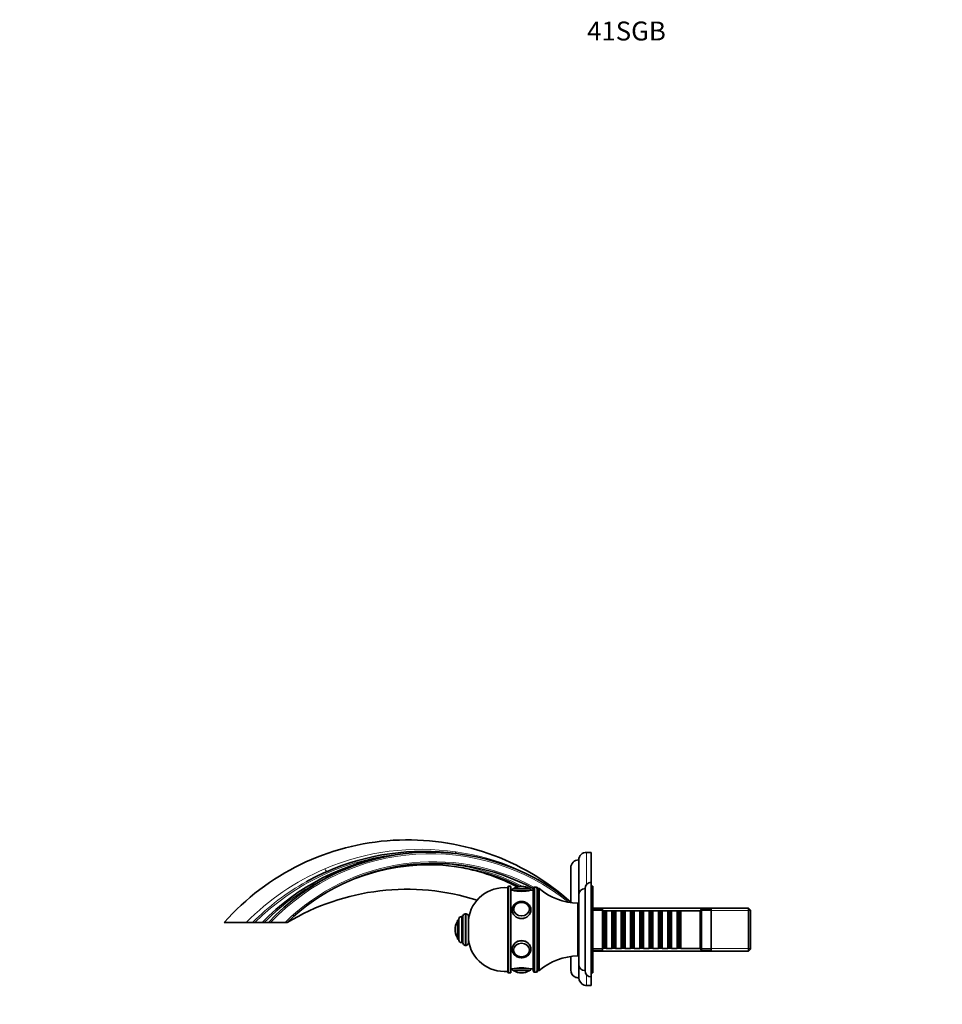
# Model space of a CAD drawing. Units: millimetres. Extents: x 0 to 1385, y 0 to 1193.
# Drawn here: x 0 to 586, y 568 to 1193 of the extents above; entities that cross this region are included whole.
import ezdxf
from ezdxf import colors
from ezdxf.entities.mleader import LeaderData, LeaderLine
from ezdxf.math import Vec2, Vec3

# ---------------------------------------------------------------- set-up
doc = ezdxf.new("R2010")
doc.units = ezdxf.units.MM
doc.layers.add('DV3_Défaut', color=7, linetype='Continuous')
doc.layers.add('Défaut', color=7, linetype='Continuous')

# ---------------------------------------------------------------- blocks, each defined once
blk = doc.blocks.new('_DOT')
at = {"color": 0}
blk.add_line((0, 0), (-1, 0), dxfattribs=at)
at = {"color": 0, "const_width": 0.333}
blk.add_lwpolyline([(-0.1665, 0, 1), (0.1665, 0, 1)], format="xyb", close=True, dxfattribs=at)
blk = doc.blocks.new('SE2')
at = {"layer": 'DV3_Défaut', "color": 7, "linetype": 'Continuous', "lineweight": 18}
for p, q in [((359.84, 643.68), (359.84, 664.04)), ((310.34, 587.54), (310.34, 642.54)), ((311.34, 642.54), (311.34, 587.54)), ((312.54, 640.04), (324.54, 640.04)), ((313.7, 641.14), (323.39, 641.14)), ((326.84, 588.04), (326.84, 642.04)), ((327.84, 642.04), (327.84, 588.04)), ((282.84, 605.04), (282.84, 625.04)), ((283.34, 605.04), (283.34, 625.04)), ((363.84, 627.1), (463.84, 627.1)), ((277.75, 610.2), (277.75, 619.89)), ((280.34, 606.79), (280.34, 623.29)), ((363.84, 602.99), (463.84, 602.99)), ((324.54, 590.04), (312.54, 590.04)), ((323.39, 588.95), (313.7, 588.95)), ((359.84, 579.54), (359.84, 586.41))]:
    blk.add_line(p, q, dxfattribs=at)
at = {"layer": 'DV3_Défaut', "color": 7, "linetype": 'Continuous', "lineweight": 35}
for p, q in [((362.84, 664.04), (359.84, 664.04)), ((362.84, 645.04), (362.84, 664.04)), ((354.84, 630.04), (354.84, 659.29)), ((349.84, 654.29), (349.84, 632.12)), ((362.84, 585.04), (362.84, 645.04)), ((309.84, 642.04), (309.84, 588.04)), ((311.34, 642.54), (310.34, 642.54)), ((311.84, 588.04), (311.84, 642.04)), ((312.54, 640.04), (311.84, 640.04)), ((313.54, 641.04), (323.54, 641.04)), ((318.54, 642.54), (318.54, 642.54)), ((325.84, 640.04), (324.54, 640.04)), ((325.84, 641.04), (325.84, 589.04)), ((327.84, 642.04), (326.84, 642.04)), ((328.84, 589.04), (328.84, 641.04)), ((329.84, 641.04), (328.84, 641.04)), ((328.84, 589.04), (328.84, 641.04)), ((329.84, 589.04), (329.84, 641.04)), ((358.84, 589.04), (358.84, 641.04)), ((363.84, 642.54), (362.84, 642.54)), ((363.84, 587.54), (363.84, 642.54)), ((354.34, 598.29), (354.34, 631.79)), ((354.84, 593.04), (354.84, 637.04)), ((283.34, 625.04), (282.84, 625.04)), ((313.55, 627.96), (313.55, 627.81)), ((323.54, 627.81), (323.54, 627.96)), ((354.84, 630.04), (354.34, 630.04)), ((462.64, 628.64), (363.84, 628.64)), ((369.84, 628.04), (363.84, 628.04)), ((369.84, 602.04), (369.84, 628.04)), ((370.04, 627.04), (369.84, 627.04)), ((370.04, 627.04), (370.04, 603.04)), ((370.74, 626.34), (370.04, 627.04)), ((370.74, 626.34), (370.74, 603.74)), ((371.74, 626.34), (370.74, 626.34)), ((372.44, 627.04), (371.74, 626.34)), ((371.74, 626.34), (371.74, 603.74)), ((372.44, 603.04), (372.44, 627.04)), ((375.94, 627.04), (372.44, 627.04)), ((375.94, 627.04), (375.94, 603.04)), ((376.64, 626.34), (375.94, 627.04)), ((376.64, 626.34), (376.64, 603.74)), ((377.64, 626.34), (376.64, 626.34)), ((378.34, 627.04), (377.64, 626.34)), ((377.64, 626.34), (377.64, 603.74)), ((378.34, 603.04), (378.34, 627.04)), ((381.84, 627.04), (378.34, 627.04)), ((381.84, 627.04), (381.84, 603.04)), ((382.54, 626.34), (381.84, 627.04)), ((382.54, 626.34), (382.54, 603.74)), ((383.54, 626.34), (382.54, 626.34)), ((384.24, 627.04), (383.54, 626.34)), ((383.54, 626.34), (383.54, 603.74)), ((384.24, 603.04), (384.24, 627.04)), ((387.74, 627.04), (384.24, 627.04)), ((387.74, 627.04), (387.74, 603.04)), ((388.44, 626.34), (387.74, 627.04)), ((388.44, 626.34), (388.44, 603.74)), ((389.44, 626.34), (388.44, 626.34)), ((390.14, 627.04), (389.44, 626.34)), ((389.44, 626.34), (389.44, 603.74)), ((390.14, 603.04), (390.14, 627.04)), ((393.64, 627.04), (390.14, 627.04)), ((393.64, 627.04), (393.64, 603.04)), ((394.34, 626.34), (393.64, 627.04)), ((394.34, 626.34), (394.34, 603.74)), ((395.34, 626.34), (394.34, 626.34)), ((396.04, 627.04), (395.34, 626.34)), ((395.34, 626.34), (395.34, 603.74)), ((396.04, 603.04), (396.04, 627.04)), ((399.54, 627.04), (396.04, 627.04)), ((399.54, 627.04), (399.54, 603.04)), ((400.24, 626.34), (399.54, 627.04)), ((400.24, 626.34), (400.24, 603.74)), ((401.24, 626.34), (400.24, 626.34)), ((401.94, 627.04), (401.24, 626.34)), ((401.24, 626.34), (401.24, 603.74)), ((401.94, 603.04), (401.94, 627.04)), ((405.44, 627.04), (401.94, 627.04)), ((405.44, 627.04), (405.44, 603.04)), ((406.14, 626.34), (405.44, 627.04)), ((406.14, 626.34), (406.14, 603.74)), ((407.14, 626.34), (406.14, 626.34)), ((407.84, 627.04), (407.14, 626.34)), ((407.14, 626.34), (407.14, 603.74)), ((407.84, 603.04), (407.84, 627.04)), ((411.34, 627.04), (407.84, 627.04)), ((411.34, 627.04), (411.34, 603.04)), ((412.04, 626.34), (411.34, 627.04)), ((412.04, 626.34), (412.04, 603.74)), ((413.04, 626.34), (412.04, 626.34)), ((413.74, 627.04), (413.04, 626.34)), ((413.04, 626.34), (413.04, 603.74)), ((413.74, 603.04), (413.74, 627.04)), ((417.24, 627.04), (413.74, 627.04)), ((417.24, 627.04), (417.24, 603.04)), ((417.94, 626.34), (417.24, 627.04)), ((417.94, 626.34), (417.94, 603.74)), ((418.94, 626.34), (417.94, 626.34)), ((419.64, 627.04), (418.94, 626.34)), ((418.94, 626.34), (418.94, 603.74)), ((419.64, 603.04), (419.64, 627.04)), ((431.84, 627.04), (419.64, 627.04)), ((432.84, 628.04), (431.84, 627.04)), ((431.84, 603.04), (431.84, 627.04)), ((432.84, 602.04), (432.84, 628.04)), ((438.84, 628.04), (432.84, 628.04)), ((438.84, 602.04), (438.84, 628.04)), ((462.64, 601.44), (462.64, 628.64)), ((463.84, 627.44), (462.64, 628.64)), ((463.84, 602.64), (463.84, 627.44)), ((143.83, 619.54), (129.84, 619.54)), ((147.87, 619.54), (143.83, 619.54)), ((149.26, 619.54), (147.87, 619.54)), ((153.84, 619.54), (149.26, 619.54)), ((155.25, 619.54), (153.84, 619.54)), ((157.84, 619.54), (155.25, 619.54)), ((159.22, 619.54), (157.84, 619.54)), ((168.41, 619.54), (159.22, 619.54)), ((169.84, 619.54), (168.41, 619.54)), ((277.84, 609.04), (277.84, 621.04)), ((278.84, 621.04), (277.84, 621.04)), ((278.84, 608.29), (278.84, 621.79)), ((281.34, 623.29), (280.34, 623.29)), ((281.34, 606.54), (281.34, 623.54)), ((284.84, 606.54), (284.84, 623.54)), ((276.34, 615.04), (276.34, 615.04)), ((277.84, 609.04), (278.84, 609.04)), ((280.34, 606.79), (281.34, 606.79)), ((282.84, 605.04), (283.34, 605.04)), ((313.55, 602.28), (313.55, 602.13)), ((323.54, 602.13), (323.54, 602.28)), ((354.34, 600.04), (354.84, 600.04)), ((354.84, 584.41), (354.84, 600.04)), ((363.84, 602.04), (369.84, 602.04)), ((363.84, 601.44), (462.64, 601.44)), ((369.84, 603.04), (370.04, 603.04)), ((370.04, 603.04), (370.74, 603.74)), ((370.74, 603.74), (371.74, 603.74)), ((371.74, 603.74), (372.44, 603.04)), ((372.44, 603.04), (375.94, 603.04)), ((375.94, 603.04), (376.64, 603.74)), ((376.64, 603.74), (377.64, 603.74)), ((377.64, 603.74), (378.34, 603.04)), ((378.34, 603.04), (381.84, 603.04)), ((381.84, 603.04), (382.54, 603.74)), ((382.54, 603.74), (383.54, 603.74)), ((383.54, 603.74), (384.24, 603.04)), ((384.24, 603.04), (387.74, 603.04)), ((387.74, 603.04), (388.44, 603.74)), ((388.44, 603.74), (389.44, 603.74)), ((389.44, 603.74), (390.14, 603.04)), ((390.14, 603.04), (393.64, 603.04)), ((393.64, 603.04), (394.34, 603.74)), ((394.34, 603.74), (395.34, 603.74)), ((395.34, 603.74), (396.04, 603.04)), ((396.04, 603.04), (399.54, 603.04)), ((399.54, 603.04), (400.24, 603.74)), ((400.24, 603.74), (401.24, 603.74)), ((401.24, 603.74), (401.94, 603.04)), ((401.94, 603.04), (405.44, 603.04)), ((405.44, 603.04), (406.14, 603.74)), ((406.14, 603.74), (407.14, 603.74)), ((407.14, 603.74), (407.84, 603.04)), ((407.84, 603.04), (411.34, 603.04)), ((411.34, 603.04), (412.04, 603.74)), ((412.04, 603.74), (413.04, 603.74)), ((413.04, 603.74), (413.74, 603.04)), ((413.74, 603.04), (417.24, 603.04)), ((417.24, 603.04), (417.94, 603.74)), ((417.94, 603.74), (418.94, 603.74)), ((418.94, 603.74), (419.64, 603.04)), ((419.64, 603.04), (431.84, 603.04)), ((431.84, 603.04), (432.84, 602.04)), ((432.84, 602.04), (438.84, 602.04)), ((462.64, 601.44), (463.84, 602.64)), ((349.84, 597.97), (349.84, 589.29)), ((310.34, 587.54), (311.34, 587.54)), ((311.84, 590.04), (312.54, 590.04)), ((323.54, 589.04), (313.54, 589.04)), ((318.54, 587.54), (318.54, 587.54)), ((324.54, 590.04), (325.84, 590.04)), ((326.84, 588.04), (327.84, 588.04)), ((328.84, 589.04), (329.84, 589.04)), ((362.84, 587.54), (363.84, 587.54)), ((362.84, 579.54), (362.84, 585.04)), ((359.84, 579.54), (362.84, 579.54))]:
    blk.add_line(p, q, dxfattribs=at)
for centre, radius, start, end in [((246.32, 516.38), 155.6, 48.29561, 138.46785), ((260.81, 523.14), 141.05, 50.86164, 136.88533), ((256.17, 512.14), 152.55, 82.17825, 113.74288), ((359.84, 659.04), 5, 90, 177.13402), ((259.1, 516.68), 147.17, 98.33205, 135.65876), ((262.57, 523.87), 133.24, 61.64601, 134.10309), ((259.34, 528.53), 127.65, 63.14742, 114.91943), ((354.84, 654.29), 5, 90, 180), ((256.19, 512.2), 152.5, 113.7577, 119.19408), ((257.96, 532.93), 123.56, 62.0915, 79.3026), ((362.84, 641.04), 4, 90, 180), ((245.76, 493.32), 147.3, 72.40136, 121.02346), ((307.66, 618.65), 23, 84.55351, 172.76611), ((310.34, 642.04), 0.5, 90, 180), ((311.34, 642.04), 0.5, 0, 90), ((313.54, 640.04), 1, 90, 180), ((318.54, 664.34), 25.02, 256.12707, 283.87293), ((313.87, 640.87), 0.32, 122.3218, 147.02872), ((318.54, 633.49), 9.06, 90, 122.3218), ((318.54, 633.49), 9.06, 57.6782, 90), ((323.22, 640.87), 0.32, 32.97128, 57.6782), ((323.54, 640.04), 1, 0, 90), ((326.84, 641.04), 1, 90, 180), ((327.84, 641.04), 1, 0, 90), ((354.88, 670.29), 38.5, 229.4327, 269.19914), ((358.84, 637.04), 4, 90.01747, 180), ((282.84, 623.54), 1.5, 90, 180), ((283.34, 623.54), 1.5, 0, 90), ((285.4, 615.04), 9.06, 147.6782, 180), ((278.02, 619.72), 0.32, 122.97128, 147.6782), ((280.34, 621.79), 1.5, 90, 180), ((285.4, 615.04), 9.06, 180, 212.3218), ((278.02, 610.37), 0.32, 212.3218, 237.02872), ((280.34, 608.29), 1.5, 180, 270), ((282.84, 606.54), 1.5, 180, 270), ((283.34, 606.54), 1.5, 270, 0), ((307.66, 611.44), 23, 187.23389, 275.44649), ((354.88, 559.8), 38.5, 90.80086, 130.5673), ((245.76, 493.32), 147.3, 45.04003, 45.24367), ((310.34, 588.04), 0.5, 180, 270), ((311.34, 588.04), 0.5, 270, 0), ((318.54, 565.75), 25.02, 76.12707, 103.87293), ((313.54, 590.04), 1, 180, 270), ((313.87, 589.22), 0.32, 212.97128, 237.6782), ((318.54, 596.6), 9.06, 237.6782, 270), ((318.54, 596.6), 9.06, 270, 302.3218), ((323.22, 589.22), 0.32, 302.3218, 327.02872), ((323.54, 590.04), 1, 270, 0), ((326.84, 589.04), 1, 180, 270), ((327.84, 589.04), 1, 270, 0), ((354.84, 589.29), 5, 180, 240.10815), ((358.84, 593.04), 4, 180, 269.98253), ((362.84, 589.04), 4, 180, 270), ((354.73, 589.84), 5.42, 243.87626, 271.17673), ((360.11, 584.75), 5.28, 183.64436, 250.42861), ((359.84, 584.54), 5, 252.52523, 270)]:
    blk.add_arc(centre, radius, start, end, dxfattribs=at)
at = {"layer": 'DV3_Défaut', "color": 7, "linetype": 'Continuous', "lineweight": 18}
for centre, radius, start, end in [((256.17, 512.14), 151.55, 94.50865, 134.86904), ((260.81, 523.14), 140.05, 51.21888, 136.5011), ((254.18, 511.88), 154.12, 81.58283, 113.07798), ((258.16, 521.64), 143.9, 50.50353, 82.57924), ((262.57, 523.87), 134.24, 61.59932, 134.54176), ((259.34, 528.53), 128.65, 62.39992, 88.05027), ((255.09, 510.29), 155.94, 113.15689, 135.52247), ((256.19, 512.2), 152.5, 119.19408, 135.25965), ((259.1, 516.68), 146.17, 114.30858, 135.27442)]:
    blk.add_arc(centre, radius, start, end, dxfattribs=at)
for centre, major_axis, ratio, start_param, end_param in [((192.74, 656.35), (2.01, -4.58), 0.034272, 5.325297, 6.283185), ((353, 636.42), (-3.16, -3.88), 0.919956, 6.236003, 6.283185), ((318.54, 627.54), (6, 0), 0.866025, 3.141593, 6.281212), ((318.54, 627.96), (4.99, 0), 0.866025, 6.220115, 6.283185), ((318.54, 602.54), (-6, 0), 0.866025, 3.139619, 6.283185), ((318.54, 602.13), (-4.99, 0), 0.866025, 3.141593, 3.204663)]:
    blk.add_ellipse(centre, major_axis=major_axis, ratio=ratio, start_param=start_param, end_param=end_param, dxfattribs=at)
at = {"layer": 'DV3_Défaut', "color": 7, "linetype": 'Continuous', "lineweight": 35}
for centre, major_axis in [((318.54, 628.04), (5, 0)), ((318.54, 602.04), (-5, 0))]:
    blk.add_ellipse(centre, major_axis=major_axis, ratio=0.866025, dxfattribs=at)
at = {"layer": 'DV3_Défaut', "color": 7, "linetype": 'Continuous', "lineweight": 18}
for centre, major_axis in [((318.54, 628.09), (4.84, 0)), ((318.54, 602), (-4.84, 0))]:
    blk.add_ellipse(centre, major_axis=major_axis, ratio=0.866025, dxfattribs=at)
at = {"layer": 'DV3_Défaut', "color": 7, "linetype": 'Continuous', "lineweight": 35}
for centre, major_axis, start_param, end_param in [((318.54, 627.96), (4.99, 0), 2.718332, 3.204663), ((318.54, 602.13), (-4.99, 0), 6.220115, 6.283185), ((318.54, 602.13), (-4.99, 0), 0, 0.439072)]:
    blk.add_ellipse(centre, major_axis=major_axis, ratio=0.866025, start_param=start_param, end_param=end_param, dxfattribs=at)
for points, knots in [([(276.93, 663.27), (276.88, 663.28), (276.83, 663.37), (276.78, 663.65), (276.77, 663.76), (276.75, 663.95), (276.75, 664.02), (276.74, 664.17), (276.74, 664.25), (276.74, 664.34)], [0, 0, 0, 0, 0.5, 0.5, 0.75, 0.75, 0.875, 0.875, 1, 1, 1, 1]), ([(324.54, 627.53), (324.54, 627.62), (324.55, 627.88), (324.49, 628.35), (324.36, 628.91), (324.16, 629.45), (323.9, 629.97), (323.58, 630.47), (323.2, 630.93), (322.76, 631.35), (322.28, 631.73), (321.76, 632.06), (321.19, 632.34), (320.6, 632.56), (319.98, 632.73), (319.34, 632.84), (318.7, 632.88), (318.05, 632.87), (317.41, 632.79), (316.78, 632.65), (316.17, 632.45), (315.59, 632.2), (315.04, 631.89), (314.53, 631.52), (314.07, 631.11), (313.66, 630.66), (313.31, 630.18), (313.02, 629.66), (312.8, 629.12), (312.64, 628.56), (312.56, 628.02), (312.55, 627.71), (312.54, 627.54)], [0, 0, 0, 0, 0.014432, 0.048084, 0.081723, 0.115393, 0.149133, 0.182971, 0.216927, 0.251007, 0.285205, 0.319511, 0.353908, 0.38838, 0.422911, 0.457488, 0.4921, 0.526739, 0.561398, 0.596068, 0.630741, 0.665407, 0.700049, 0.734648, 0.769182, 0.803626, 0.837956, 0.872156, 0.906214, 0.940135, 0.973934, 1, 1, 1, 1]), ([(323.54, 627.96), (323.54, 628.06), (323.53, 628.31), (323.47, 628.75), (323.33, 629.25), (323.12, 629.73), (322.85, 630.19), (322.52, 630.61), (322.14, 631), (321.71, 631.35), (321.23, 631.65), (320.72, 631.9), (320.17, 632.1), (319.61, 632.23), (319.03, 632.31), (318.44, 632.33), (317.85, 632.29), (317.27, 632.19), (316.71, 632.03), (316.18, 631.81), (315.67, 631.54), (315.21, 631.22), (314.79, 630.86), (314.43, 630.45), (314.16, 630.08), (314.05, 629.85), (314.01, 629.76)], [0, 0, 0, 0, 0.023594, 0.066576, 0.109575, 0.152606, 0.195693, 0.238853, 0.282089, 0.325398, 0.36877, 0.412195, 0.45566, 0.499156, 0.542674, 0.586209, 0.629756, 0.673312, 0.716872, 0.760429, 0.803977, 0.847505, 0.890998, 0.934441, 0.977817, 1, 1, 1, 1]), ([(312.54, 627.54), (312.55, 626.19), (313.19, 624.75), (315.4, 622.64), (316.96, 621.98), (320.13, 621.98), (321.68, 622.64), (323.89, 624.73), (324.54, 626.17), (324.54, 627.54)], [0, 0, 0, 0, 0.249872, 0.249872, 0.499915, 0.499915, 0.749957, 0.749957, 1, 1, 1, 1]), ([(324.54, 602.54), (324.54, 603.92), (323.89, 605.35), (321.68, 607.45), (320.12, 608.11), (316.98, 608.11), (315.42, 607.46), (313.19, 605.34), (312.55, 603.91), (312.54, 602.48), (312.55, 602.42), (312.55, 602.35)], [0, 0, 0, 0, 0.247024, 0.247024, 0.494048, 0.494048, 0.741072, 0.741072, 0.988097, 0.988097, 1, 1, 1, 1]), ([(312.54, 602.54), (312.55, 602.42), (312.55, 602.14), (312.62, 601.64), (312.76, 601.08), (312.97, 600.54), (313.24, 600.02), (313.58, 599.53), (313.97, 599.08), (314.41, 598.67), (314.9, 598.3), (315.43, 597.97), (316, 597.7), (316.6, 597.49), (317.22, 597.33), (317.86, 597.24), (318.51, 597.2), (319.16, 597.23), (319.8, 597.32), (320.42, 597.47), (321.03, 597.68), (321.61, 597.95), (322.15, 598.27), (322.65, 598.64), (323.1, 599.05), (323.5, 599.51), (323.84, 600.01), (324.11, 600.53), (324.32, 601.07), (324.47, 601.63), (324.54, 602.13), (324.54, 602.41), (324.54, 602.53)], [0, 0, 0, 0, 0.019923, 0.053605, 0.087292, 0.121016, 0.154817, 0.188721, 0.222745, 0.256892, 0.291157, 0.325526, 0.359984, 0.394514, 0.4291, 0.46373, 0.498394, 0.533083, 0.567791, 0.602509, 0.637228, 0.671936, 0.706618, 0.741254, 0.775819, 0.81029, 0.844644, 0.878863, 0.912941, 0.946884, 0.98071, 1, 1, 1, 1]), ([(314.04, 600.26), (314.04, 600.25), (314.12, 600.08), (314.34, 599.76), (314.68, 599.35), (315.08, 598.97), (315.53, 598.64), (316.01, 598.36), (316.54, 598.12), (317.09, 597.94), (317.66, 597.82), (318.25, 597.76), (318.84, 597.76), (319.42, 597.82), (320, 597.94), (320.55, 598.12), (321.07, 598.36), (321.57, 598.64), (322.01, 598.98), (322.41, 599.36), (322.76, 599.77), (323.05, 600.22), (323.27, 600.7), (323.43, 601.2), (323.52, 601.69), (323.53, 601.98), (323.54, 602.13)], [0, 0, 0, 0, 0.003882, 0.047241, 0.090675, 0.134186, 0.177767, 0.22141, 0.2651, 0.308829, 0.352585, 0.396361, 0.440153, 0.483957, 0.527767, 0.571579, 0.615388, 0.659184, 0.702955, 0.746686, 0.790362, 0.833966, 0.877487, 0.92092, 0.964273, 1, 1, 1, 1])]:
    blk.add_open_spline(points, degree=3, knots=knots, dxfattribs=at)
for points in [[(324.54, 627.54), (324.54, 627.57), (324.54, 627.6), (324.54, 627.62)], [(324.54, 602.42), (324.54, 602.46), (324.54, 602.5), (324.54, 602.54)]]:
    blk.add_open_spline(points, degree=3, dxfattribs=at)

msp = doc.modelspace()

# ---------------------------------------------------------------- block references
at = {"layer": 'Défaut'}
msp.add_blockref('SE2', (0, 0), dxfattribs=at)

# ---------------------------------------------------------------- leaders
at = {"layer": 'Défaut', "color": 7, "linetype": 'Continuous', "lineweight": 18}
ml = msp.add_multileader_mtext('Standard', dxfattribs=at)
ml.set_content('{\\pxsm0.9;\\fSolid Edge ISO|b1||i0||c0|p34;\\W1.;20/03/2017\\P}', color=256)
ml.set_leader_properties()
ml.set_arrow_properties(name='DOT')
ml.build(insert=Vec2(0, 0))
ml.multileader.update_dxf_attribs({"leader_type": 0, "dogleg_length": 0, "arrow_head_size": 12})
ctx = ml.context
ctx.base_point, ctx.char_height, ctx.arrow_head_size, ctx.landing_gap_size = Vec3(1077.31, 1185.41), 12, 12, 4.2
notes = []
notes.append((ctx, [(0, (0, 0, 0), (0, 0), (1, 0), 1, [])]))
ctx.mtext.insert = Vec3(1079.31, 1191.53)
ml = msp.add_multileader_mtext('Standard', dxfattribs=at)
ml.set_content('{\\pxsm0.9;\\fArial|b1||i0||c0|p34;\\W1.;41SGB\\P}', color=256)
ml.set_leader_properties()
ml.set_arrow_properties(name='DOT')
ml.build(insert=Vec2(0, 0))
ml.multileader.update_dxf_attribs({"leader_type": 0, "dogleg_length": 0, "arrow_head_size": 12})
ctx = ml.context
ctx.base_point, ctx.char_height, ctx.arrow_head_size, ctx.landing_gap_size = Vec3(358.18, 1185.23), 12, 12, 4.2
notes.append((ctx, [(0, (0, 0, 0), (0, 0), (1, 0), 1, [])]))
ctx.mtext.insert = Vec3(360.18, 1191.34)
for ctx, leaders in notes:
    for number, flags, end, landing, length, lines in leaders:
        leader = LeaderData()
        leader.index, (leader.has_last_leader_line, leader.has_dogleg_vector, leader.attachment_direction) = number, flags
        leader.last_leader_point, leader.dogleg_vector, leader.dogleg_length = Vec3(end), Vec3(landing), length
        for number, points, colour, breaks in lines:
            line = LeaderLine()
            line.index, line.vertices, line.color, line.breaks = number, Vec3.list(points), colors.encode_raw_color(colour), breaks
            leader.lines.append(line)
        ctx.leaders.append(leader)

doc.saveas('drawing.dxf')
